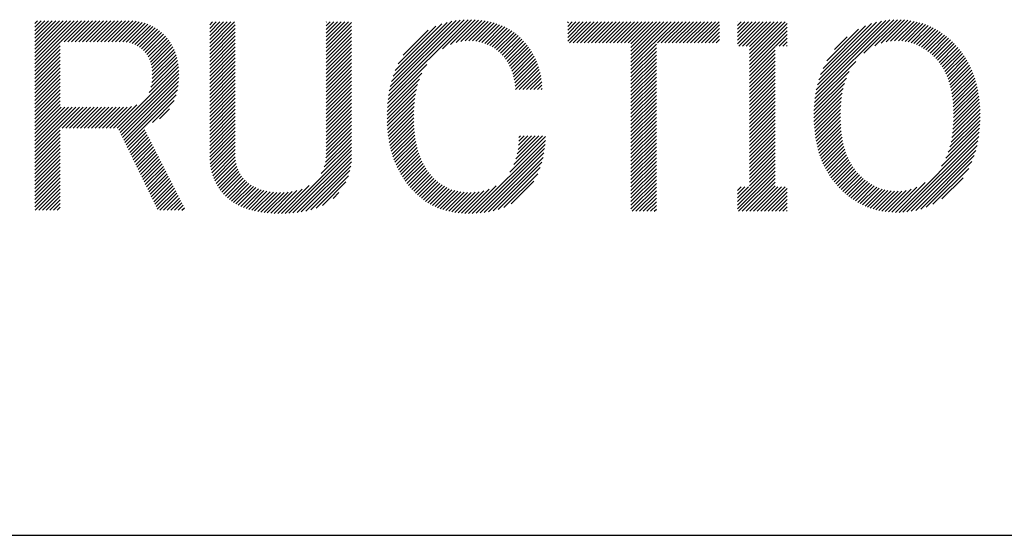
# Model space of a CAD drawing. Extents: x 5 to 415, y 6 to 292.
# Drawn here: x 168 to 176, y 11 to 15 of the extents above; entities that cross this region are included whole.
import ezdxf

# ---------------------------------------------------------------- set-up
doc = ezdxf.new("R2010")
doc.units = 0
doc.layers.add('_F-3_野縁', color=7, linetype='CONTINUOUS')
doc.layers.add('_F-6_文字', color=7, linetype='CONTINUOUS')

msp = doc.modelspace()

# ---------------------------------------------------------------- linework, layer by layer
at = {"layer": '_F-3_野縁', "color": 3, "linetype": 'CONTINUOUS'}
msp.add_line((15, 11), (405, 11), dxfattribs=at)
at = {"layer": '_F-6_文字', "color": 7, "linetype": 'CONTINUOUS'}
for p, q in [((168.0896, 14.6372), (168.4219, 14.9695)), ((168.0896, 14.6655), (168.3936, 14.9695)), ((168.0896, 14.6938), (168.3653, 14.9695)), ((168.0896, 14.722), (168.3371, 14.9695)), ((168.0896, 14.7503), (168.3088, 14.9695)), ((168.0896, 14.7786), (168.2805, 14.9695)), ((168.0896, 14.8069), (168.2522, 14.9695)), ((168.0896, 14.8352), (168.2239, 14.9695)), ((168.0896, 14.8635), (168.1956, 14.9695)), ((168.0896, 14.8918), (168.1673, 14.9695)), ((168.0896, 14.92), (168.1391, 14.9695)), ((168.0896, 14.9483), (168.1108, 14.9695)), ((168.2879, 14.8072), (168.4502, 14.9695)), ((168.3161, 14.8072), (168.4785, 14.9695)), ((168.3444, 14.8072), (168.5068, 14.9695)), ((168.3727, 14.8072), (168.535, 14.9695)), ((168.401, 14.8072), (168.5633, 14.9695)), ((168.4293, 14.8072), (168.5916, 14.9695)), ((168.4576, 14.8072), (168.6199, 14.9695)), ((168.4858, 14.8072), (168.6482, 14.9695)), ((168.5141, 14.8072), (168.6765, 14.9695)), ((168.5424, 14.8072), (168.7048, 14.9695)), ((168.5707, 14.8072), (168.733, 14.9695)), ((168.599, 14.8072), (168.7613, 14.9695)), ((168.6273, 14.8072), (168.7896, 14.9695)), ((168.6556, 14.8072), (168.8177, 14.9693)), ((168.6838, 14.8072), (168.8447, 14.9681)), ((168.7121, 14.8072), (168.8704, 14.9654)), ((168.7404, 14.8072), (168.8946, 14.9614)), ((168.7686, 14.8071), (168.9177, 14.9562)), ((168.795, 14.8052), (168.9397, 14.95)), ((169.4375, 14.8537), (169.5447, 14.961)), ((169.4375, 14.882), (169.5165, 14.961)), ((169.4375, 14.9103), (169.4882, 14.961)), ((169.4375, 14.9386), (169.4599, 14.961)), ((169.4375, 14.7689), (169.6296, 14.961)), ((169.4375, 14.7972), (169.6013, 14.961)), ((169.4375, 14.8255), (169.573, 14.961)), ((170.3346, 14.7892), (170.5064, 14.961)), ((170.3346, 14.8175), (170.4781, 14.961)), ((170.3346, 14.8457), (170.4498, 14.961)), ((170.3346, 14.874), (170.4215, 14.961)), ((170.3346, 14.9023), (170.3933, 14.961)), ((170.3346, 14.9306), (170.365, 14.961)), ((170.3346, 14.9589), (170.3367, 14.961)), ((170.3346, 14.7609), (170.5311, 14.9574)), ((170.812, 14.3615), (171.4284, 14.9779)), ((170.8164, 14.3942), (171.3993, 14.9771)), ((170.822, 14.4281), (171.3689, 14.975)), ((170.8293, 14.4637), (171.337, 14.9713)), ((170.8388, 14.5015), (171.303, 14.9657)), ((170.8511, 14.542), (171.2665, 14.9574)), ((171.2311, 14.7524), (171.4565, 14.9777)), ((171.2939, 14.7868), (171.4837, 14.9767)), ((171.3376, 14.8022), (171.5101, 14.9748)), ((171.3741, 14.8104), (171.5357, 14.972)), ((171.4064, 14.8144), (171.5605, 14.9685)), ((171.4359, 14.8157), (171.5844, 14.9642)), ((171.4633, 14.8148), (171.6075, 14.959)), ((171.489, 14.8122), (171.6298, 14.953)), ((172.1971, 14.8133), (172.3449, 14.961)), ((172.1971, 14.8415), (172.3166, 14.961)), ((172.1971, 14.8698), (172.2883, 14.961)), ((172.1971, 14.8981), (172.26, 14.961)), ((172.1971, 14.9264), (172.2317, 14.961)), ((172.1971, 14.9547), (172.2035, 14.961)), ((172.2108, 14.7987), (172.3732, 14.961)), ((172.2391, 14.7987), (172.4014, 14.961)), ((172.2674, 14.7987), (172.4297, 14.961)), ((172.2957, 14.7987), (172.458, 14.961)), ((172.324, 14.7987), (172.4863, 14.961)), ((172.3523, 14.7987), (172.5146, 14.961)), ((172.3805, 14.7987), (172.5429, 14.961)), ((172.4088, 14.7987), (172.5712, 14.961)), ((172.4371, 14.7987), (172.5994, 14.961)), ((172.4654, 14.7987), (172.6277, 14.961)), ((172.4937, 14.7987), (172.656, 14.961)), ((172.522, 14.7987), (172.6843, 14.961)), ((172.5502, 14.7987), (172.7126, 14.961)), ((172.5785, 14.7987), (172.7409, 14.961)), ((172.6068, 14.7987), (172.7691, 14.961)), ((172.6351, 14.7987), (172.7974, 14.961)), ((172.6634, 14.7987), (172.8257, 14.961)), ((172.6841, 14.6214), (173.0237, 14.961)), ((172.6841, 14.6497), (172.9954, 14.961)), ((172.6841, 14.678), (172.9671, 14.961)), ((172.6841, 14.7063), (172.9388, 14.961)), ((172.6841, 14.7346), (172.9106, 14.961)), ((172.6841, 14.7629), (172.8823, 14.961)), ((172.6841, 14.7911), (172.854, 14.961)), ((172.8897, 14.7987), (173.052, 14.961)), ((172.9179, 14.7987), (173.0803, 14.961)), ((172.9462, 14.7987), (173.1086, 14.961)), ((172.9745, 14.7987), (173.1368, 14.961)), ((173.0028, 14.7987), (173.1651, 14.961)), ((173.0311, 14.7987), (173.1934, 14.961)), ((173.0594, 14.7987), (173.2217, 14.961)), ((173.0876, 14.7987), (173.25, 14.961)), ((173.1159, 14.7987), (173.2783, 14.961)), ((173.1442, 14.7987), (173.3065, 14.961)), ((173.1725, 14.7987), (173.3348, 14.961)), ((173.2008, 14.7987), (173.3631, 14.961)), ((173.5043, 14.7911), (173.6742, 14.961)), ((173.5043, 14.8194), (173.646, 14.961)), ((173.5043, 14.8477), (173.6177, 14.961)), ((173.5043, 14.876), (173.5894, 14.961)), ((173.5043, 14.9042), (173.5611, 14.961)), ((173.5043, 14.9325), (173.5328, 14.961)), ((173.5043, 14.9608), (173.5045, 14.961)), ((173.5146, 14.773), (173.7025, 14.961)), ((173.5428, 14.773), (173.7308, 14.961)), ((173.5711, 14.773), (173.7591, 14.961)), ((173.5983, 14.6871), (173.8722, 14.961)), ((173.5983, 14.7154), (173.8439, 14.961)), ((173.5983, 14.7437), (173.8157, 14.961)), ((173.5983, 14.772), (173.7874, 14.961)), ((173.5983, 14.6588), (173.8888, 14.9493)), ((174.1019, 14.3704), (174.7091, 14.9776)), ((174.1065, 14.4033), (174.679, 14.9759)), ((174.1127, 14.4378), (174.6475, 14.9726)), ((174.1207, 14.4741), (174.614, 14.9673)), ((174.1312, 14.5129), (174.5779, 14.9595)), ((174.4802, 14.7204), (174.7378, 14.978)), ((174.5636, 14.7756), (174.7655, 14.9774)), ((174.6121, 14.7958), (174.792, 14.9757)), ((174.6513, 14.8067), (174.8177, 14.9731)), ((174.6855, 14.8126), (174.8425, 14.9696)), ((174.7165, 14.8153), (174.8664, 14.9652)), ((174.745, 14.8155), (174.8895, 14.96)), ((174.7717, 14.814), (174.9118, 14.9541)), ((168.8189, 14.8008), (168.9607, 14.9426)), ((168.8407, 14.7944), (168.9806, 14.9343)), ((168.8608, 14.7861), (168.9996, 14.9249)), ((168.8791, 14.7762), (169.0176, 14.9147)), ((168.8962, 14.765), (169.0348, 14.9036)), ((168.912, 14.7525), (169.0512, 14.8917)), ((168.9267, 14.739), (169.0668, 14.879)), ((169.4375, 14.7406), (169.634, 14.9371)), ((169.4375, 14.7123), (169.634, 14.9088)), ((169.4375, 14.684), (169.634, 14.8805)), ((170.3346, 14.7326), (170.5311, 14.9291)), ((170.3346, 14.7043), (170.5311, 14.9008)), ((170.8676, 14.5868), (171.2263, 14.9455)), ((170.8907, 14.6382), (171.18, 14.9275)), ((170.9276, 14.7034), (171.1205, 14.8962)), ((171.513, 14.808), (171.6514, 14.9464)), ((171.5357, 14.8024), (171.6723, 14.939)), ((171.5572, 14.7955), (171.6925, 14.9309)), ((171.5773, 14.7874), (171.712, 14.9221)), ((171.5965, 14.7783), (171.7307, 14.9125)), ((171.6147, 14.7682), (171.7487, 14.9023)), ((171.6319, 14.7571), (171.7661, 14.8914)), ((171.6482, 14.7452), (171.7829, 14.8799)), ((173.2291, 14.7987), (173.3676, 14.9372)), ((173.2573, 14.7987), (173.3676, 14.909)), ((173.2856, 14.7987), (173.3676, 14.8807)), ((173.5983, 14.6305), (173.8888, 14.921)), ((173.5983, 14.6022), (173.8888, 14.8927)), ((174.1451, 14.555), (174.5382, 14.9482)), ((174.1644, 14.6026), (174.4931, 14.9313)), ((174.1933, 14.6598), (174.438, 14.9045)), ((174.7968, 14.8108), (174.9334, 14.9474)), ((174.8205, 14.8061), (174.9543, 14.94)), ((174.8429, 14.8003), (174.9746, 14.932)), ((174.8642, 14.7933), (174.9942, 14.9234)), ((174.8845, 14.7853), (175.0133, 14.9141)), ((174.9039, 14.7764), (175.0317, 14.9043)), ((174.9224, 14.7667), (175.0497, 14.8939)), ((174.9401, 14.7561), (175.067, 14.883)), ((168.0896, 14.6089), (168.2861, 14.8054)), ((168.9402, 14.7241), (169.0817, 14.8656)), ((168.9524, 14.7081), (169.0958, 14.8515)), ((168.9631, 14.6905), (169.1091, 14.8365)), ((168.9725, 14.6716), (169.1217, 14.8208)), ((168.9803, 14.6511), (169.1333, 14.8042)), ((169.4375, 14.6558), (169.634, 14.8523)), ((169.4375, 14.6275), (169.634, 14.824)), ((170.3346, 14.676), (170.5311, 14.8726)), ((170.3346, 14.6478), (170.5311, 14.8443)), ((170.3346, 14.6195), (170.5311, 14.816)), ((171.6638, 14.7324), (171.7991, 14.8677)), ((171.6785, 14.7189), (171.8145, 14.8548)), ((171.6926, 14.7047), (171.8293, 14.8414)), ((171.7058, 14.6896), (171.8435, 14.8273)), ((171.718, 14.6735), (171.8573, 14.8129)), ((171.7293, 14.6566), (171.8705, 14.7977)), ((173.3139, 14.7987), (173.3676, 14.8524)), ((173.3422, 14.7987), (173.3676, 14.8241)), ((173.7974, 14.773), (173.8888, 14.8645)), ((173.8257, 14.773), (173.8888, 14.8362)), ((173.854, 14.773), (173.8888, 14.8079)), ((174.254, 14.7488), (174.3499, 14.8447)), ((174.9572, 14.7448), (175.0839, 14.8716)), ((174.9735, 14.7329), (175.1003, 14.8597)), ((174.9892, 14.7203), (175.1162, 14.8473)), ((175.0044, 14.7072), (175.1317, 14.8345)), ((175.019, 14.6935), (175.1467, 14.8213)), ((175.0331, 14.6794), (175.1613, 14.8076)), ((168.0896, 14.5806), (168.2861, 14.7771)), ((168.0896, 14.5523), (168.2861, 14.7488)), ((168.9866, 14.6291), (169.1442, 14.7867)), ((168.9912, 14.6055), (169.1541, 14.7684)), ((168.9941, 14.58), (169.1632, 14.7491)), ((168.9951, 14.5528), (169.1713, 14.729)), ((169.4375, 14.5992), (169.634, 14.7957)), ((169.4375, 14.5709), (169.634, 14.7674)), ((169.4375, 14.5426), (169.634, 14.7391)), ((170.3346, 14.5912), (170.5311, 14.7877)), ((170.3346, 14.5629), (170.5311, 14.7594)), ((170.3346, 14.5346), (170.5311, 14.7311)), ((171.7398, 14.6387), (171.8831, 14.7821)), ((171.7493, 14.62), (171.8953, 14.7659)), ((171.7581, 14.6005), (171.9069, 14.7493)), ((171.766, 14.5801), (171.9179, 14.732)), ((172.6841, 14.5932), (172.8806, 14.7897)), ((172.6841, 14.5649), (172.8806, 14.7614)), ((172.6841, 14.5366), (172.8806, 14.7331)), ((173.5983, 14.574), (173.7948, 14.7705)), ((173.5983, 14.5457), (173.7948, 14.7422)), ((173.8823, 14.773), (173.8888, 14.7796)), ((175.0464, 14.6644), (175.1755, 14.7935)), ((175.0591, 14.6488), (175.1892, 14.7789)), ((175.071, 14.6324), (175.2026, 14.764)), ((175.0823, 14.6154), (175.2155, 14.7486)), ((175.0928, 14.5976), (175.2279, 14.7328)), ((168.0896, 14.5241), (168.2861, 14.7206)), ((168.0896, 14.4958), (168.2861, 14.6923)), ((168.0896, 14.4675), (168.2861, 14.664)), ((168.9852, 14.4581), (169.1899, 14.6627)), ((168.9917, 14.4928), (169.1847, 14.6858)), ((168.9945, 14.5239), (169.1785, 14.7079)), ((169.4375, 14.5143), (169.634, 14.7108)), ((169.4375, 14.486), (169.634, 14.6826)), ((169.4375, 14.4578), (169.634, 14.6543)), ((170.3346, 14.5063), (170.5311, 14.7028)), ((170.3346, 14.4781), (170.5311, 14.6746)), ((170.3346, 14.4498), (170.5311, 14.6463)), ((171.7729, 14.5588), (171.9283, 14.7141)), ((171.7791, 14.5366), (171.9381, 14.6957)), ((171.7844, 14.5137), (171.9474, 14.6766)), ((171.7889, 14.4899), (171.956, 14.657)), ((172.6841, 14.5083), (172.8806, 14.7048)), ((172.6841, 14.48), (172.8806, 14.6765)), ((172.6841, 14.4517), (172.8806, 14.6482)), ((173.5983, 14.5174), (173.7948, 14.7139)), ((173.5983, 14.4891), (173.7948, 14.6856)), ((173.5983, 14.4608), (173.7948, 14.6573)), ((174.0985, 14.3387), (174.4163, 14.6566)), ((175.1026, 14.5792), (175.24, 14.7165)), ((175.1117, 14.56), (175.2515, 14.6998)), ((175.1202, 14.5402), (175.2625, 14.6825)), ((175.128, 14.5197), (175.2731, 14.6649)), ((175.1351, 14.4985), (175.2833, 14.6467)), ((168.0896, 14.4392), (168.2861, 14.6357)), ((168.0896, 14.4109), (168.2861, 14.6074)), ((168.0896, 14.3826), (168.2861, 14.5791)), ((168.7245, 14.1408), (169.1971, 14.6134)), ((168.7377, 14.1257), (169.1992, 14.5871)), ((168.9709, 14.4154), (169.194, 14.6386)), ((169.4375, 14.4295), (169.634, 14.626)), ((169.4375, 14.4012), (169.634, 14.5977)), ((170.3346, 14.4215), (170.5311, 14.618)), ((170.3346, 14.3932), (170.5311, 14.5897)), ((170.8089, 14.3301), (171.1102, 14.6314)), ((171.7926, 14.4653), (171.9639, 14.6366)), ((171.7956, 14.44), (171.9711, 14.6155)), ((171.8237, 14.4398), (171.9776, 14.5937)), ((171.852, 14.4398), (171.9833, 14.5712)), ((172.6841, 14.4234), (172.8806, 14.62)), ((172.6841, 14.3952), (172.8806, 14.5917)), ((173.5983, 14.4325), (173.7948, 14.629)), ((173.5983, 14.4043), (173.7948, 14.6008)), ((173.5983, 14.376), (173.7948, 14.5725)), ((174.0962, 14.3081), (174.3662, 14.5781)), ((175.1415, 14.4766), (175.2929, 14.6281)), ((175.1473, 14.4541), (175.3021, 14.6089)), ((175.1524, 14.431), (175.3108, 14.5893)), ((168.0896, 14.3544), (168.2861, 14.5509)), ((168.0896, 14.3261), (168.2861, 14.5226)), ((168.0896, 14.2978), (168.2861, 14.4943)), ((168.747, 14.1066), (169.2001, 14.5598)), ((168.7562, 14.0876), (169.1999, 14.5313)), ((168.7655, 14.0686), (169.1984, 14.5015)), ((169.4375, 14.3729), (169.634, 14.5694)), ((169.4375, 14.3446), (169.634, 14.5411)), ((169.4375, 14.3163), (169.634, 14.5129)), ((170.3346, 14.3649), (170.5311, 14.5614)), ((170.3346, 14.3366), (170.5311, 14.5331)), ((170.3346, 14.3083), (170.5311, 14.5049)), ((170.8053, 14.2699), (171.0537, 14.5184)), ((170.8067, 14.2996), (171.0736, 14.5665)), ((171.8803, 14.4398), (171.9884, 14.5479)), ((171.9086, 14.4398), (171.9927, 14.5239)), ((171.9368, 14.4398), (171.9961, 14.4991)), ((172.6841, 14.3669), (172.8806, 14.5634)), ((172.6841, 14.3386), (172.8806, 14.5351)), ((172.6841, 14.3103), (172.8806, 14.5068)), ((173.5983, 14.3477), (173.7948, 14.5442)), ((173.5983, 14.3194), (173.7948, 14.5159)), ((174.0947, 14.2783), (174.3443, 14.528)), ((175.1569, 14.4072), (175.3189, 14.5692)), ((175.1607, 14.3827), (175.3265, 14.5485)), ((175.1639, 14.3576), (175.3336, 14.5273)), ((175.1664, 14.3318), (175.3402, 14.5057)), ((168.0896, 14.2695), (168.2861, 14.466)), ((168.0896, 14.2412), (168.2861, 14.4377)), ((168.7747, 14.0496), (169.1949, 14.4698)), ((168.784, 14.0305), (169.1893, 14.4358)), ((169.4375, 14.2881), (169.634, 14.4846)), ((169.4375, 14.2598), (169.634, 14.4563)), ((169.4375, 14.2315), (169.634, 14.428)), ((170.3346, 14.2801), (170.5311, 14.4766)), ((170.3346, 14.2518), (170.5311, 14.4483)), ((170.3346, 14.2235), (170.5311, 14.42)), ((170.8046, 14.241), (171.0404, 14.4768)), ((170.8046, 14.2127), (171.0308, 14.4389)), ((171.9651, 14.4398), (171.9986, 14.4733)), ((171.9934, 14.4398), (172.0003, 14.4467)), ((172.6841, 14.282), (172.8806, 14.4785)), ((172.6841, 14.2537), (172.8806, 14.4502)), ((172.6841, 14.2255), (172.8806, 14.422)), ((173.5983, 14.2911), (173.7948, 14.4876)), ((173.5983, 14.2628), (173.7948, 14.4593)), ((173.5983, 14.2345), (173.7948, 14.4311)), ((174.094, 14.2494), (174.3303, 14.4857)), ((174.094, 14.2211), (174.3205, 14.4476)), ((175.1683, 14.3055), (175.3463, 14.4835)), ((175.1696, 14.2785), (175.3518, 14.4607)), ((175.1703, 14.2509), (175.3567, 14.4373)), ((168.0896, 14.2129), (168.2861, 14.4094)), ((168.0896, 14.1846), (168.2861, 14.3812)), ((168.0896, 14.1564), (168.2861, 14.3529)), ((168.7932, 14.0115), (169.1798, 14.398)), ((168.9958, 14.1858), (169.1637, 14.3536)), ((169.4375, 14.2032), (169.634, 14.3997)), ((169.4375, 14.1749), (169.634, 14.3714)), ((169.4375, 14.1466), (169.634, 14.3431)), ((170.3346, 14.1952), (170.5311, 14.3917)), ((170.3346, 14.1669), (170.5311, 14.3634)), ((170.8052, 14.185), (171.0238, 14.4036)), ((170.8064, 14.1579), (171.0186, 14.3702)), ((172.6841, 14.1972), (172.8806, 14.3937)), ((172.6841, 14.1689), (172.8806, 14.3654)), ((173.5983, 14.2063), (173.7948, 14.4028)), ((173.5983, 14.178), (173.7948, 14.3745)), ((173.5983, 14.1497), (173.7948, 14.3462)), ((174.0946, 14.1934), (174.3133, 14.4121)), ((174.0958, 14.1664), (174.308, 14.3785)), ((174.0977, 14.14), (174.3043, 14.3465)), ((175.1683, 14.1641), (175.3682, 14.364)), ((175.1697, 14.1937), (175.365, 14.389)), ((175.1703, 14.2226), (175.3611, 14.4134)), ((168.0896, 14.1281), (168.2861, 14.3246)), ((168.0896, 13.9584), (168.4343, 14.3031)), ((168.0896, 13.9867), (168.406, 14.3031)), ((168.0896, 14.0149), (168.3777, 14.3031)), ((168.0896, 14.0432), (168.3495, 14.3031)), ((168.0896, 14.0715), (168.3212, 14.3031)), ((168.0896, 14.0998), (168.2929, 14.3031)), ((168.3003, 14.1408), (168.4626, 14.3031)), ((168.3285, 14.1408), (168.4909, 14.3031)), ((168.3568, 14.1408), (168.5192, 14.3031)), ((168.3851, 14.1408), (168.5474, 14.3031)), ((168.4134, 14.1408), (168.5757, 14.3031)), ((168.4417, 14.1408), (168.604, 14.3031)), ((168.47, 14.1408), (168.6323, 14.3031)), ((168.4983, 14.1408), (168.6606, 14.3031)), ((168.5265, 14.1408), (168.6889, 14.3031)), ((168.5548, 14.1408), (168.7172, 14.3031)), ((168.5831, 14.1408), (168.7454, 14.3031)), ((168.6114, 14.1408), (168.7737, 14.3031)), ((168.6397, 14.1408), (168.8024, 14.3035)), ((168.668, 14.1408), (168.8347, 14.3075)), ((168.6962, 14.1408), (168.877, 14.3216)), ((169.0512, 14.2129), (169.1283, 14.29)), ((169.4375, 14.1184), (169.634, 14.3149)), ((169.4375, 14.0901), (169.634, 14.2866)), ((170.3346, 14.1386), (170.5311, 14.3352)), ((170.3346, 14.1104), (170.5311, 14.3069)), ((170.3346, 14.0821), (170.5311, 14.2786)), ((170.8083, 14.1315), (171.0149, 14.3381)), ((170.8107, 14.1057), (171.0123, 14.3072)), ((170.8137, 14.0804), (171.0106, 14.2773)), ((172.6841, 14.1406), (172.8806, 14.3371)), ((172.6841, 14.1123), (172.8806, 14.3088)), ((172.6841, 14.084), (172.8806, 14.2805)), ((173.5983, 14.1214), (173.7948, 14.3179)), ((173.5983, 14.0931), (173.7948, 14.2896)), ((174.1002, 14.1141), (174.3017, 14.3156)), ((174.1032, 14.0889), (174.3, 14.2857)), ((175.1579, 14.0688), (175.3744, 14.2852)), ((175.1627, 14.1018), (175.3729, 14.3121)), ((175.166, 14.1335), (175.3709, 14.3383)), ((169.4375, 14.0618), (169.634, 14.2583)), ((169.4375, 14.0335), (169.634, 14.23)), ((169.4375, 14.0052), (169.634, 14.2017)), ((170.3346, 14.0538), (170.5311, 14.2503)), ((170.3346, 14.0255), (170.5311, 14.222)), ((170.3346, 13.9972), (170.5311, 14.1937)), ((170.8173, 14.0557), (171.0098, 14.2481)), ((170.8214, 14.0315), (171.0096, 14.2197)), ((170.8262, 14.008), (171.01, 14.1918)), ((172.6841, 14.0558), (172.8806, 14.2523)), ((172.6841, 14.0275), (172.8806, 14.224)), ((172.6841, 13.9992), (172.8806, 14.1957)), ((173.5983, 14.0648), (173.7948, 14.2614)), ((173.5983, 14.0366), (173.7948, 14.2331)), ((173.5983, 14.0083), (173.7948, 14.2048)), ((174.1068, 14.0642), (174.2991, 14.2565)), ((174.1111, 14.0402), (174.299, 14.2281)), ((174.1158, 14.0167), (174.2994, 14.2002)), ((175.1302, 13.9562), (175.3749, 14.201)), ((175.1427, 13.997), (175.3754, 14.2297)), ((175.1515, 14.0341), (175.3752, 14.2578)), ((168.0896, 13.9301), (168.2861, 14.1266)), ((168.8025, 13.9925), (168.9379, 14.1278)), ((169.4375, 13.9769), (169.634, 14.1734)), ((169.4375, 13.9486), (169.634, 14.1452)), ((169.4376, 13.9205), (169.634, 14.1169)), ((170.3346, 13.9689), (170.5311, 14.1654)), ((170.3346, 13.9407), (170.5311, 14.1372)), ((170.8314, 13.9849), (171.0111, 14.1646)), ((170.8372, 13.9624), (171.0128, 14.138)), ((172.6841, 13.9709), (172.8806, 14.1674)), ((172.6841, 13.9426), (172.8806, 14.1391)), ((173.5983, 13.98), (173.7948, 14.1765)), ((173.5983, 13.9517), (173.7948, 14.1482)), ((173.5983, 13.9234), (173.7948, 14.1199)), ((174.1211, 13.9937), (174.3005, 14.173)), ((174.127, 13.9713), (174.3022, 14.1465)), ((174.1334, 13.9494), (174.3045, 14.1205)), ((175.0779, 13.8474), (175.3717, 14.1412)), ((175.1117, 13.9094), (175.3738, 14.1715)), ((168.0896, 13.9018), (168.2861, 14.0983)), ((168.0896, 13.8735), (168.2861, 14.07)), ((168.0896, 13.8452), (168.2861, 14.0417)), ((168.8118, 13.9735), (168.9474, 14.1091)), ((168.821, 13.9544), (168.9569, 14.0903)), ((168.8303, 13.9354), (168.9664, 14.0715)), ((168.8395, 13.9164), (168.9759, 14.0527)), ((169.4386, 13.8932), (169.634, 14.0886)), ((169.4408, 13.8671), (169.634, 14.0603)), ((170.3207, 13.8419), (170.5311, 14.0523)), ((170.3299, 13.8794), (170.5311, 14.0806)), ((170.3337, 13.9115), (170.5311, 14.1089)), ((170.8435, 13.9404), (171.0151, 14.1121)), ((170.8503, 13.919), (171.0181, 14.0867)), ((170.8576, 13.898), (171.0216, 14.062)), ((171.4611, 13.4833), (172.0246, 14.0468)), ((171.7519, 13.8023), (172.0261, 14.0765)), ((171.7822, 13.861), (172.0023, 14.081)), ((171.7979, 13.9049), (171.974, 14.081)), ((171.8075, 13.9427), (171.9457, 14.081)), ((171.8139, 13.9775), (171.9174, 14.081)), ((171.8178, 14.0096), (171.8891, 14.081)), ((171.82, 14.0402), (171.8608, 14.081)), ((171.821, 14.0694), (171.8326, 14.081)), ((172.6841, 13.9143), (172.8806, 14.1108)), ((172.6841, 13.886), (172.8806, 14.0826)), ((172.6841, 13.8578), (172.8806, 14.0543)), ((173.5983, 13.8951), (173.7948, 14.0916)), ((173.5983, 13.8669), (173.7948, 14.0634)), ((174.1404, 13.9281), (174.3075, 14.0952)), ((174.1478, 13.9072), (174.3111, 14.0705)), ((174.1558, 13.8869), (174.3153, 14.0464)), ((174.7505, 13.4916), (175.3687, 14.1099)), ((174.78, 13.4929), (175.3645, 14.0774)), ((174.811, 13.4956), (175.3589, 14.0435)), ((168.0896, 13.8169), (168.2861, 14.0135)), ((168.0896, 13.7887), (168.2861, 13.9852)), ((168.8488, 13.8973), (168.9854, 14.034)), ((168.858, 13.8783), (168.9949, 14.0152)), ((168.8673, 13.8593), (169.0044, 13.9964)), ((168.8766, 13.8403), (169.0139, 13.9776)), ((169.4442, 13.8422), (169.634, 14.032)), ((169.4487, 13.8185), (169.634, 14.0037)), ((169.4543, 13.7958), (169.634, 13.9754)), ((170.0188, 13.4834), (170.5311, 13.9957)), ((170.0483, 13.4847), (170.5311, 13.9675)), ((170.2977, 13.7906), (170.5311, 14.024)), ((170.8655, 13.8776), (171.0258, 14.0379)), ((170.8738, 13.8576), (171.0306, 14.0144)), ((170.8826, 13.8381), (171.0361, 13.9916)), ((170.8919, 13.8192), (171.0422, 13.9695)), ((171.4906, 13.4845), (172.0222, 14.016)), ((171.5211, 13.4867), (172.0186, 13.9842)), ((172.6841, 13.8295), (172.8806, 14.026)), ((172.6841, 13.8012), (172.8806, 13.9977)), ((172.6841, 13.7729), (172.8806, 13.9694)), ((173.5983, 13.8386), (173.7948, 14.0351)), ((173.5983, 13.8103), (173.7948, 14.0068)), ((173.5983, 13.782), (173.7948, 13.9785)), ((174.1643, 13.8671), (174.3202, 14.0231)), ((174.1733, 13.8478), (174.3258, 14.0003)), ((174.1827, 13.829), (174.332, 13.9783)), ((174.8439, 13.5002), (175.3516, 14.0079)), ((174.879, 13.5071), (175.342, 13.97)), ((168.0896, 13.7604), (168.2861, 13.9569)), ((168.0896, 13.7321), (168.2861, 13.9286)), ((168.0896, 13.7038), (168.2861, 13.9003)), ((168.8858, 13.8212), (169.0234, 13.9589)), ((168.8951, 13.8022), (169.0329, 13.9401)), ((168.9043, 13.7832), (169.0425, 13.9213)), ((168.9136, 13.7642), (169.052, 13.9025)), ((169.4609, 13.7741), (169.634, 13.9472)), ((169.4685, 13.7534), (169.6345, 13.9194)), ((169.4771, 13.7337), (169.6366, 13.8932)), ((170.0788, 13.4869), (170.5311, 13.9392)), ((170.1105, 13.4903), (170.5308, 13.9106)), ((170.9017, 13.8006), (171.0489, 13.9479)), ((170.9119, 13.7826), (171.0563, 13.927)), ((170.9226, 13.765), (171.0643, 13.9067)), ((170.9337, 13.7478), (171.073, 13.8871)), ((171.553, 13.4903), (172.0136, 13.9509)), ((171.5866, 13.4956), (172.0066, 13.9156)), ((172.6841, 13.7446), (172.8806, 13.9411)), ((172.6841, 13.7163), (172.8806, 13.9128)), ((173.5983, 13.7537), (173.7948, 13.9502)), ((173.5983, 13.7254), (173.7948, 13.9219)), ((173.5983, 13.6971), (173.7948, 13.8937)), ((174.1927, 13.8107), (174.3389, 13.9568)), ((174.2032, 13.7929), (174.3464, 13.9361)), ((174.2141, 13.7755), (174.3546, 13.916)), ((174.2255, 13.7586), (174.3635, 13.8967)), ((174.9173, 13.5171), (175.3293, 13.9291)), ((168.0896, 13.6755), (168.2861, 13.872)), ((168.0896, 13.6472), (168.2861, 13.8438)), ((168.0896, 13.619), (168.2861, 13.8155)), ((168.9228, 13.7451), (169.0615, 13.8838)), ((168.9321, 13.7261), (169.071, 13.865)), ((168.9413, 13.7071), (169.0805, 13.8462)), ((168.9506, 13.688), (169.09, 13.8274)), ((169.4864, 13.7148), (169.6408, 13.8691)), ((169.4967, 13.6967), (169.6466, 13.8466)), ((169.5077, 13.6794), (169.6539, 13.8256)), ((170.1435, 13.4951), (170.5292, 13.8807)), ((170.1785, 13.5017), (170.5253, 13.8485)), ((170.2161, 13.5111), (170.5187, 13.8137)), ((170.9452, 13.7311), (171.0823, 13.8681)), ((170.9573, 13.7148), (171.0923, 13.8499)), ((170.9697, 13.699), (171.1029, 13.8322)), ((170.9826, 13.6836), (171.1142, 13.8152)), ((171.6223, 13.5031), (171.9973, 13.878)), ((171.6613, 13.5137), (171.9845, 13.8369)), ((172.6841, 13.6881), (172.8806, 13.8846)), ((172.6841, 13.6598), (172.8806, 13.8563)), ((172.6841, 13.6315), (172.8806, 13.828)), ((173.5043, 13.5749), (173.7948, 13.8654)), ((173.5043, 13.5466), (173.7948, 13.8371)), ((174.2373, 13.7422), (174.3731, 13.878)), ((174.2496, 13.7262), (174.3834, 13.86)), ((174.2623, 13.7106), (174.3944, 13.8427)), ((174.2755, 13.6955), (174.4061, 13.8261)), ((174.9603, 13.5318), (175.3122, 13.8836)), ((175.0111, 13.5543), (175.2874, 13.8306)), ((168.0896, 13.5907), (168.2861, 13.7872)), ((168.0896, 13.5624), (168.2861, 13.7589)), ((168.9599, 13.669), (169.0995, 13.8087)), ((168.9691, 13.65), (169.109, 13.7899)), ((168.9784, 13.631), (169.1185, 13.7711)), ((168.9876, 13.6119), (169.128, 13.7523)), ((169.5195, 13.6629), (169.6626, 13.8061)), ((169.532, 13.6472), (169.6726, 13.7878)), ((169.5452, 13.6321), (169.6839, 13.7708)), ((169.5591, 13.6177), (169.6964, 13.755)), ((169.5737, 13.604), (169.7099, 13.7403)), ((170.2578, 13.5245), (170.5077, 13.7743)), ((170.9959, 13.6686), (171.1261, 13.7988)), ((171.0096, 13.654), (171.1388, 13.7832)), ((171.0237, 13.6398), (171.152, 13.7681)), ((171.0383, 13.6261), (171.166, 13.7538)), ((171.0534, 13.6129), (171.1806, 13.7401)), ((171.7055, 13.5297), (171.9658, 13.7899)), ((172.6841, 13.6032), (172.8806, 13.7997)), ((172.6841, 13.5749), (172.8806, 13.7714)), ((172.6841, 13.5466), (172.8806, 13.7431)), ((173.5043, 13.5183), (173.7948, 13.8088)), ((173.5143, 13.5), (173.7948, 13.7805)), ((173.5426, 13.5), (173.7948, 13.7522)), ((174.2892, 13.6809), (174.4185, 13.8102)), ((174.3032, 13.6667), (174.4317, 13.7951)), ((174.3177, 13.6528), (174.4455, 13.7807)), ((174.3326, 13.6394), (174.4599, 13.7668)), ((174.3479, 13.6265), (174.4749, 13.7535)), ((174.3637, 13.614), (174.4905, 13.7408)), ((175.0811, 13.596), (175.2441, 13.759)), ((168.0896, 13.5341), (168.2861, 13.7306)), ((168.0923, 13.5085), (168.2861, 13.7023)), ((168.1206, 13.5085), (168.2861, 13.674)), ((168.9969, 13.5929), (169.1376, 13.7336)), ((169.0061, 13.5739), (169.1471, 13.7148)), ((169.0154, 13.5548), (169.1566, 13.696)), ((169.0247, 13.5358), (169.1661, 13.6772)), ((169.5891, 13.5912), (169.7245, 13.7265)), ((169.6053, 13.579), (169.7401, 13.7139)), ((169.6222, 13.5677), (169.7568, 13.7023)), ((169.6399, 13.557), (169.7745, 13.6917)), ((169.6582, 13.5471), (169.7932, 13.6821)), ((169.6774, 13.538), (169.813, 13.6736)), ((169.6973, 13.5296), (169.8339, 13.6663)), ((169.7178, 13.5219), (169.8559, 13.66)), ((169.9345, 13.484), (170.1098, 13.6593)), ((169.9619, 13.4831), (170.1504, 13.6716)), ((169.99, 13.483), (170.2052, 13.6982)), ((170.3073, 13.5457), (170.4879, 13.7263)), ((171.0689, 13.6002), (171.1959, 13.7271)), ((171.0851, 13.5881), (171.2119, 13.7149)), ((171.1018, 13.5765), (171.2287, 13.7034)), ((171.119, 13.5654), (171.2464, 13.6928)), ((171.1369, 13.555), (171.2649, 13.683)), ((171.1553, 13.5452), (171.2844, 13.6742)), ((171.1744, 13.536), (171.3048, 13.6664)), ((171.1941, 13.5274), (171.3264, 13.6597)), ((171.4048, 13.4836), (171.591, 13.6697)), ((171.4325, 13.4829), (171.6447, 13.6951)), ((171.7604, 13.5562), (171.9355, 13.7313)), ((172.6841, 13.5183), (172.8806, 13.7149)), ((172.6941, 13.5), (172.8806, 13.6866)), ((173.5043, 13.6032), (173.5891, 13.688)), ((173.5043, 13.6315), (173.5609, 13.688)), ((173.5043, 13.6597), (173.5326, 13.688)), ((173.5709, 13.5), (173.7948, 13.724)), ((173.5992, 13.5), (173.7948, 13.6957)), ((173.6275, 13.5), (173.8154, 13.688)), ((173.6557, 13.5), (173.8437, 13.688)), ((173.684, 13.5), (173.872, 13.688)), ((173.7123, 13.5), (173.8888, 13.6765)), ((174.3799, 13.6019), (174.5066, 13.7286)), ((174.3966, 13.5903), (174.5234, 13.7172)), ((174.4138, 13.5792), (174.5409, 13.7064)), ((174.4315, 13.5687), (174.5592, 13.6963)), ((174.4498, 13.5587), (174.5782, 13.6871)), ((174.4686, 13.5492), (174.5981, 13.6787)), ((174.4881, 13.5404), (174.6191, 13.6714)), ((174.5081, 13.5321), (174.6412, 13.6652)), ((174.5288, 13.5245), (174.6645, 13.6602)), ((174.6432, 13.4975), (174.8061, 13.6604)), ((174.6686, 13.4946), (174.8434, 13.6694)), ((174.6949, 13.4926), (174.8879, 13.6856)), ((174.7221, 13.4916), (174.9514, 13.7208)), ((168.1489, 13.5085), (168.2861, 13.6458)), ((168.1771, 13.5085), (168.2861, 13.6175)), ((168.2054, 13.5085), (168.2861, 13.5892)), ((169.0339, 13.5168), (169.1756, 13.6585)), ((169.0539, 13.5085), (169.1851, 13.6397)), ((169.0822, 13.5085), (169.1946, 13.6209)), ((169.1105, 13.5085), (169.2041, 13.6021)), ((169.1388, 13.5085), (169.2136, 13.5834)), ((169.7392, 13.5149), (169.879, 13.6548)), ((169.7611, 13.5086), (169.9032, 13.6507)), ((169.7839, 13.5031), (169.9285, 13.6477)), ((169.8073, 13.4982), (169.9551, 13.646)), ((169.8314, 13.494), (169.9827, 13.6453)), ((169.8561, 13.4905), (170.0115, 13.6458)), ((169.8816, 13.4876), (170.0419, 13.648)), ((169.9077, 13.4855), (170.0742, 13.652)), ((170.3884, 13.5985), (170.4335, 13.6436)), ((171.2145, 13.5195), (171.3492, 13.6542)), ((171.2356, 13.5124), (171.3732, 13.6499)), ((171.2575, 13.5059), (171.3985, 13.6469)), ((171.28, 13.5002), (171.4254, 13.6455)), ((171.3033, 13.4952), (171.4537, 13.6455)), ((171.3274, 13.491), (171.4836, 13.6472)), ((171.3524, 13.4877), (171.5156, 13.6509)), ((171.3782, 13.4852), (171.5507, 13.6577)), ((172.7224, 13.5), (172.8806, 13.6583)), ((172.7506, 13.5), (172.8806, 13.63)), ((172.7789, 13.5), (172.8806, 13.6017)), ((173.7406, 13.5), (173.8888, 13.6482)), ((173.7689, 13.5), (173.8888, 13.6199)), ((173.7972, 13.5), (173.8888, 13.5917)), ((174.5502, 13.5176), (174.6891, 13.6565)), ((174.5723, 13.5114), (174.7151, 13.6543)), ((174.5951, 13.506), (174.7431, 13.654)), ((174.6188, 13.5014), (174.7731, 13.6557)), ((168.2337, 13.5085), (168.2861, 13.5609)), ((168.262, 13.5085), (168.2861, 13.5326)), ((169.1671, 13.5085), (169.2231, 13.5646)), ((169.1954, 13.5085), (169.2326, 13.5458)), ((169.2237, 13.5085), (169.2422, 13.527)), ((172.8072, 13.5), (172.8806, 13.5734)), ((172.8355, 13.5), (172.8806, 13.5452)), ((172.8638, 13.5), (172.8806, 13.5169)), ((173.8254, 13.5), (173.8888, 13.5634)), ((173.8537, 13.5), (173.8888, 13.5351)), ((173.882, 13.5), (173.8888, 13.5068))]:
    msp.add_line(p, q, dxfattribs=at)

doc.saveas('drawing.dxf')
